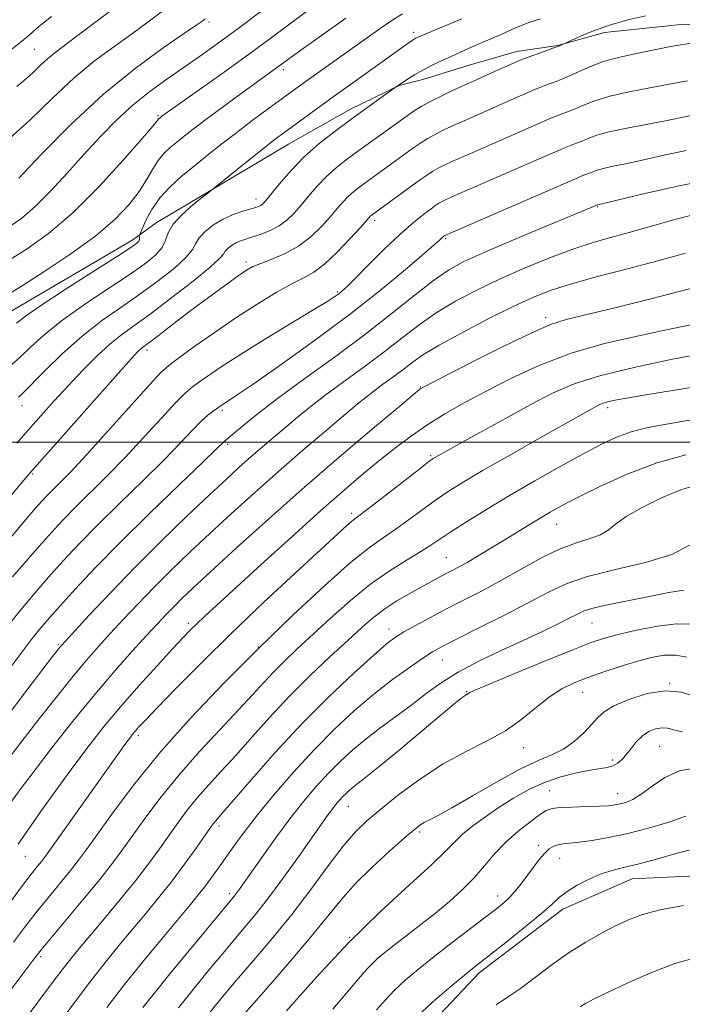
# Model space of a CAD drawing. Extents: x 2057300 to 2060200, y 347300 to 350200.
# Drawn here: x 2058100 to 2058231, y 348388 to 348584 of the extents above; entities that cross this region are included whole.
import ezdxf

# ---------------------------------------------------------------- set-up
doc = ezdxf.new("R2010")
doc.units = 0
doc.header["$MEASUREMENT"] = 0
for name, color, linetype, lineweight in [('32000', 7, 'Continuous', 0), ('DTM HARD BREAKLINE', 7, 'Continuous', 0), ('DTM SPOT ELEVATION', 2, 'Continuous', 13), ('INDEX CONTOUR', 41, 'Continuous', 13), ('INTERMEDIATE CONTOUR', 44, 'Continuous', 0)]:
    doc.layers.add(name, color=color, linetype=linetype, lineweight=lineweight)

msp = doc.modelspace()

# ---------------------------------------------------------------- linework, layer by layer
at = {"layer": '32000', "flags": 128}
msp.add_lwpolyline([(2060000, 348500), (2057500, 348500)], dxfattribs=at)
at = {"layer": 'DTM HARD BREAKLINE'}
for points in [[(2058258.808, 348583.787, 1025.633), (2058230.427, 348582.911, 1025.015), (2058215.806, 348581.371, 1024.5), (2058206.567, 348578.839, 1023.916), (2058198.338, 348577.622, 1023.47), (2058188.944, 348574.936, 1022.989), (2058179.703, 348572.093, 1022.577), (2058175.031, 348570.843, 1022.062), (2058165.317, 348566.139, 1021.444), (2058153.042, 348559.199, 1020.86), (2058137.302, 348549.898, 1019.967), (2058126.73, 348543.568, 1019.383), (2058122.101, 348540.204, 1017.495), (2058097.883, 348526.035, 1017.083)], [(2058320.557, 348382.167, 1073.797), (2058309.909, 348390.353, 1073.292), (2058302.02, 348396.975, 1072.854), (2058289.785, 348405.842, 1072.382), (2058279.455, 348411.221, 1071.978), (2058265.368, 348413.503, 1071.506), (2058243.843, 348414.295, 1071.102), (2058221.31, 348413.241, 1070.765), (2058207.544, 348407.25, 1070.563), (2058190.926, 348394.582, 1070.462), (2058179.822, 348382.78, 1071.035)]]:
    msp.add_polyline3d(points, dxfattribs=at)
at = {"layer": 'DTM SPOT ELEVATION'}
for p in [(2058137.23, 348583.51, 1010.3), (2058177.92, 348581.45, 1019.6), (2058102.47, 348578.07, 1005), (2058151.99, 348574, 1016.4), (2058127.06, 348564.88, 1013.8), (2058146.56, 348548.35, 1021.4), (2058214.41, 348546.79, 1034.1), (2058170.16, 348544.1, 1028.4), (2058184.24, 348540.44, 1032.2), (2058144.58, 348535.78, 1025.6), (2058162.8, 348529.91, 1029.8), (2058204.12, 348524.76, 1039.6), (2058124.87, 348518.34, 1026.4), (2058179.23, 348511, 1039.9), (2058100.08, 348507.26, 1022.6), (2058216.49, 348506.89, 1046.4), (2058139.88, 348506.31, 1032.3), (2058140.91, 348499.56, 1034.3), (2058181.31, 348497.32, 1043.8), (2058102.15, 348493.68, 1026.2), (2058165.55, 348485.87, 1043.6), (2058206.35, 348483.71, 1050.8), (2058184.38, 348477.08, 1049.1), (2058133.11, 348464.02, 1041.6), (2058213.35, 348464.06, 1056.9), (2058173.01, 348462.86, 1051.4), (2058107.29, 348459.83, 1035.8), (2058147.03, 348459.33, 1046), (2058183.6, 348456.7, 1054.8), (2058228.8, 348452.08, 1062), (2058188.43, 348450.45, 1057.9), (2058211.48, 348450.3, 1060.8), (2058123.19, 348441.67, 1044.4), (2058199.76, 348439.31, 1060.7), (2058226.83, 348439.59, 1065), (2058217.45, 348436.86, 1063.6), (2058204.92, 348430.78, 1065.1), (2058218.46, 348430.2, 1065.3), (2058164.92, 348427.68, 1058.8), (2058139.22, 348423.78, 1052.4), (2058179.11, 348422.58, 1062.3), (2058202.76, 348419.88, 1067.6), (2058100.72, 348417.7, 1042.9), (2058206.95, 348417.31, 1068.8), (2058141.25, 348410.32, 1055.6), (2058194.57, 348409.86, 1067.4), (2058165.16, 348401.65, 1064), (2058103.75, 348397.76, 1048.3)]:
    msp.add_point(p, dxfattribs=at)
at = {"layer": 'INDEX CONTOUR'}
for points in [[(2058187.507, 348584.097, 1020), (2058184.288, 348582.763, 1020), (2058179.886, 348580.954, 1020), (2058178.9, 348580.522, 1020), (2058178.353, 348580.259, 1020), (2058177.971, 348580.05, 1020), (2058177.617, 348579.829, 1020), (2058176.548, 348579.088, 1020), (2058166.241, 348571.7539, 1020), (2058162.339, 348568.957, 1020), (2058152.078, 348561.492, 1020), (2058150.454, 348560.268, 1020), (2058148.372, 348558.643, 1020), (2058145.507, 348556.364, 1020), (2058137.744, 348550.099, 1020), (2058137.548, 348549.918, 1020), (2058136.974, 348549.4891, 1020), (2058135.899, 348548.653, 1020), (2058134.027, 348547.15, 1020), (2058131.859, 348545.243, 1020), (2058130.067, 348543.3051, 1020), (2058129.106, 348541.622, 1020), (2058128.593, 348540.134, 1020), (2058127.929, 348538.699, 1020), (2058126.5969, 348537.167, 1020), (2058124.382, 348535.364, 1020), (2058121.15, 348533.113, 1020), (2058116.909, 348530.317, 1020), (2058112.241, 348527.211, 1020), (2058107.876, 348524.111, 1020), (2058104.3829, 348521.293, 1020), (2058101.712, 348518.866, 1020), (2058099.657, 348516.897, 1020), (2058098.025, 348515.418, 1020)], [(2058136.467, 348584.122, 1010), (2058135.962, 348583.749, 1010), (2058134.799, 348582.936, 1010), (2058132.329, 348581.254, 1010), (2058128.111, 348578.362, 1010), (2058122.541, 348574.279, 1010), (2058116.221, 348569.114, 1010), (2058109.778, 348563.133, 1010), (2058103.9331, 348557.238, 1010), (2058099.432, 348552.489, 1010)], [(2058233.096, 348564.92, 1030), (2058227.934, 348563.873, 1030), (2058220.281, 348562.4191, 1030), (2058216.782, 348561.665, 1030), (2058214.286, 348560.974, 1030), (2058212.605, 348560.361, 1030), (2058211.371, 348559.835, 1030), (2058210.273, 348559.395, 1030), (2058209.221, 348559, 1030), (2058208.185, 348558.599, 1030), (2058207.036, 348558.112, 1030), (2058202.2711, 348556.011, 1030), (2058185.514, 348548.717, 1030), (2058184.09, 348548.075, 1030), (2058183.403, 348547.737, 1030), (2058182.91, 348547.458, 1030), (2058182.313, 348547.063, 1030), (2058181.376, 348546.398, 1030), (2058179.901, 348545.31, 1030), (2058177.843, 348543.668, 1030), (2058175.197, 348541.343, 1030), (2058172.052, 348538.34, 1030), (2058168.883, 348535.186, 1030), (2058166.26, 348532.541, 1030), (2058164.591, 348530.888, 1030), (2058163.64, 348530.005, 1030), (2058163.009, 348529.492, 1030), (2058162.264, 348528.956, 1030), (2058160.827, 348528.027, 1030), (2058158.081, 348526.342, 1030), (2058148.471, 348520.534, 1030), (2058143.495, 348517.455, 1030), (2058139.633, 348514.948, 1030), (2058136.868, 348513.055, 1030), (2058134.965, 348511.701, 1030), (2058133.628, 348510.727, 1030), (2058132.337, 348509.615, 1030), (2058130.513, 348507.761, 1030), (2058127.745, 348504.756, 1030), (2058124.285, 348500.973, 1030), (2058120.551, 348496.983, 1030), (2058116.9141, 348493.265, 1030), (2058110.613, 348487.027, 1030), (2058108.141, 348484.501, 1030), (2058105.891, 348482.081, 1030), (2058103.536, 348479.4339, 1030), (2058100.872, 348476.361, 1030), (2058098.187, 348473.227, 1030)], [(2058236.243, 348531.383, 1040), (2058231.225, 348530.057, 1040), (2058224.757, 348528.415, 1040), (2058217.908, 348526.726, 1040), (2058212.084, 348525.32, 1040), (2058208.189, 348524.367, 1040), (2058205.12, 348523.376, 1040), (2058201.272, 348521.695, 1040), (2058195.591, 348518.932, 1040), (2058189.23, 348515.736, 1040), (2058179.613, 348510.82, 1040), (2058179.299, 348510.642, 1040), (2058179.009, 348510.422, 1040), (2058177.894, 348509.5, 1040), (2058175.123, 348507.1839, 1040), (2058170.147, 348503.006, 1040), (2058163.571, 348497.427, 1040), (2058156.288, 348491.1351, 1040), (2058149.13, 348484.796, 1040), (2058142.697, 348478.985, 1040), (2058137.531, 348474.252, 1040), (2058133.987, 348470.967, 1040), (2058131.6859, 348468.785, 1040), (2058130.063, 348467.18, 1040), (2058128.598, 348465.665, 1040), (2058126.949, 348463.901, 1040), (2058124.816, 348461.587, 1040), (2058121.975, 348458.4781, 1040), (2058118.489, 348454.561, 1040), (2058114.493, 348449.878, 1040), (2058110.183, 348444.584, 1040), (2058106.003, 348439.278, 1040), (2058102.455, 348434.669, 1040), (2058099.883, 348431.247, 1040), (2058097.99, 348428.616, 1040)], [(2058232.003, 348497.512, 1050), (2058226.241, 348495.892, 1050), (2058220.37, 348493.667, 1050), (2058214.926, 348491.208, 1050), (2058210.445, 348488.985, 1050), (2058207.275, 348487.34, 1050), (2058205.003, 348486.092, 1050), (2058203.026, 348484.929, 1050), (2058200.854, 348483.605, 1050), (2058195.876, 348480.534, 1050), (2058193.238, 348478.923, 1050), (2058190.719, 348477.409, 1050), (2058188.526, 348476.127, 1050), (2058186.8, 348475.165, 1050), (2058185.399, 348474.423, 1050), (2058184.113, 348473.757, 1050), (2058182.748, 348473.035, 1050), (2058179.275, 348471.152, 1050), (2058177.001, 348469.896, 1050), (2058174.541, 348468.459, 1050), (2058172.148, 348466.903, 1050), (2058169.963, 348465.237, 1050), (2058167.683, 348463.255, 1050), (2058164.898, 348460.701, 1050), (2058161.335, 348457.409, 1050), (2058157.278, 348453.5711, 1050), (2058153.151, 348449.469, 1050), (2058149.304, 348445.3661, 1050), (2058145.7939, 348441.437, 1050), (2058142.604, 348437.839, 1050), (2058139.722, 348434.679, 1050), (2058137.146, 348431.881, 1050), (2058134.881, 348429.324, 1050), (2058132.904, 348426.888, 1050), (2058131.091, 348424.464, 1050), (2058127.367, 348419.2409, 1050), (2058125.173, 348416.245, 1050), (2058122.582, 348412.871, 1050), (2058119.552, 348409.118, 1050), (2058116.419, 348405.346, 1050), (2058111.432, 348399.409, 1050), (2058109.733, 348397.341, 1050), (2058108.237, 348395.447, 1050), (2058106.707, 348393.4289, 1050), (2058103.211, 348388.7361, 1050), (2058099.132, 348383.341, 1050)], [(2058232.18, 348457.311, 1060), (2058230.037, 348457.713, 1060), (2058227.685, 348457.668, 1060), (2058225.09, 348457.216, 1060), (2058222.19, 348456.45, 1060), (2058218.977, 348455.468, 1060), (2058215.673, 348454.372, 1060), (2058212.553, 348453.268, 1060), (2058209.811, 348452.205, 1060), (2058207.323, 348451.0039, 1060), (2058204.879, 348449.431, 1060), (2058202.289, 348447.343, 1060), (2058199.415, 348444.973, 1060), (2058196.136, 348442.645, 1060), (2058192.37, 348440.57, 1060), (2058188.206, 348438.508, 1060), (2058183.7729, 348436.103, 1060), (2058179.2459, 348433.143, 1060), (2058174.973, 348429.975, 1060), (2058171.35, 348427.091, 1060), (2058168.606, 348424.784, 1060), (2058166.321, 348422.561, 1060), (2058163.91, 348419.734, 1060), (2058160.922, 348415.815, 1060), (2058157.434, 348411.123, 1060), (2058153.657, 348406.1769, 1060), (2058149.798, 348401.423, 1060), (2058146.054, 348397.0109, 1060), (2058142.618, 348393.019, 1060), (2058139.604, 348389.442, 1060), (2058136.813, 348385.954, 1060)], [(2058234.285, 348419.339, 1070), (2058230.308, 348418.317, 1070), (2058226.168, 348417.186, 1070), (2058222.465, 348416.193, 1070), (2058219.621, 348415.501, 1070), (2058217.351, 348414.933, 1070), (2058215.191, 348414.23, 1070), (2058212.813, 348413.204, 1070), (2058210.432, 348411.974, 1070), (2058208.395, 348410.732, 1070), (2058206.884, 348409.576, 1070), (2058205.405, 348408.242, 1070), (2058203.295, 348406.368, 1070), (2058200.144, 348403.762, 1070), (2058196.552, 348400.892, 1070), (2058189.506, 348395.361, 1070), (2058187.579, 348393.799, 1070), (2058184.864, 348391.5389, 1070), (2058181.677, 348388.773, 1070), (2058178.549, 348385.8529, 1070)]]:
    msp.add_polyline3d(points, dxfattribs=at)
at = {"layer": 'INTERMEDIATE CONTOUR'}
for points in [[(2058137.574, 348592.864, 1008), (2058125.159, 348583.516, 1008), (2058121.82, 348581.082, 1008), (2058118.269, 348578.56, 1008), (2058114.4779, 348575.743, 1008), (2058110.423, 348572.38, 1008), (2058106.101, 348568.344, 1008), (2058101.583, 348563.9959, 1008), (2058096.961, 348559.819, 1008)], [(2058126.295, 348592.286, 1006), (2058111.3111, 348580.911, 1006), (2058106.561, 348577.362, 1006), (2058105.121, 348576.173, 1006), (2058103.68, 348574.828, 1006), (2058102.174, 348573.3789, 1006), (2058100.634, 348571.986, 1006), (2058098.999, 348570.696, 1006)], [(2058148.089, 348586.023, 1012), (2058143.011, 348582.2131, 1012), (2058138.8121, 348579.125, 1012), (2058135.31, 348576.62, 1012), (2058132.089, 348574.38, 1012), (2058128.815, 348572.123, 1012), (2058125.478, 348569.709, 1012), (2058122.15, 348567.036, 1012), (2058118.881, 348564.029, 1012), (2058115.6371, 348560.72, 1012), (2058112.364, 348557.168, 1012), (2058109.042, 348553.478, 1012), (2058105.783, 348549.933, 1012), (2058102.735, 348546.865, 1012), (2058099.999, 348544.512, 1012), (2058097.505, 348542.758, 1012)], [(2058156.583, 348585.588, 1014), (2058149.312, 348580.169, 1014), (2058145.048, 348577.035, 1014), (2058140.21, 348573.549, 1014), (2058127.868, 348564.762, 1014), (2058127.571, 348564.531, 1014), (2058127.324, 348564.32, 1014), (2058127.13, 348564.122, 1014), (2058126.881, 348563.808, 1014), (2058126.036, 348562.782, 1014), (2058123.943, 348560.328, 1014), (2058120.19, 348556.038, 1014), (2058115.3239, 348550.739, 1014), (2058110.129, 348545.569, 1014), (2058105.29, 348541.446, 1014), (2058101.089, 348538.4169, 1014), (2058097.707, 348536.3101, 1014)], [(2058175.677, 348585.13, 1018), (2058173.738, 348583.908, 1018), (2058171.211, 348582.179, 1018), (2058168.252, 348580.089, 1018), (2058155.138, 348570.709, 1018), (2058148.796, 348566.08, 1018), (2058145.831, 348563.888, 1018), (2058142.745, 348561.561, 1018), (2058139.765, 348559.25, 1018), (2058136.933, 348557.003, 1018), (2058134.245, 348554.842, 1018), (2058131.713, 348552.7711, 1018), (2058129.4131, 348550.702, 1018), (2058127.437, 348548.5279, 1018), (2058125.861, 348546.219, 1018), (2058124.691, 348544.056, 1018), (2058123.918, 348542.394, 1018), (2058123.512, 348541.479, 1018), (2058123.369, 348541.094, 1018), (2058123.366, 348540.908, 1018), (2058123.393, 348540.6549, 1018), (2058123.3791, 348540.3229, 1018), (2058123.267, 348539.964, 1018), (2058122.891, 348539.539, 1018), (2058121.653, 348538.659, 1018), (2058118.845, 348536.844, 1018), (2058114.127, 348533.844, 1018), (2058108.612, 348530.32, 1018), (2058103.777, 348527.165, 1018), (2058100.71, 348525.033, 1018), (2058098.929, 348523.646, 1018)], [(2058224.063, 348584.731, 1024), (2058220.483, 348583.9, 1024), (2058216.847, 348582.87, 1024), (2058213.638, 348581.737, 1024), (2058211.064, 348580.668, 1024), (2058207.374, 348578.951, 1024), (2058206.738, 348578.688, 1024), (2058205.594, 348578.264, 1024), (2058203.824, 348577.645, 1024), (2058201.579, 348576.8429, 1024), (2058199.075, 348575.881, 1024), (2058196.525, 348574.8031, 1024), (2058194.134, 348573.7269, 1024), (2058190.534, 348572.074, 1024), (2058187.558, 348570.731, 1024), (2058185.5129, 348569.788, 1024), (2058183.247, 348568.71, 1024), (2058181.119, 348567.638, 1024), (2058179.403, 348566.686, 1024), (2058178.03, 348565.834, 1024), (2058176.847, 348565.034, 1024), (2058174.469, 348563.343, 1024), (2058167.016, 348557.957, 1024), (2058164.777, 348556.3, 1024), (2058162.579, 348554.568, 1024), (2058160.518, 348552.743, 1024), (2058158.665, 348550.827, 1024), (2058157.008, 348548.911, 1024), (2058155.51, 348547.107, 1024), (2058154.118, 348545.507, 1024), (2058152.716, 348544.133, 1024), (2058151.168, 348542.985, 1024), (2058149.4, 348542.061, 1024), (2058147.572, 348541.336, 1024), (2058145.906, 348540.784, 1024), (2058144.5651, 348540.365, 1024), (2058143.4889, 348539.997, 1024), (2058142.562, 348539.586, 1024), (2058141.702, 348539.066, 1024), (2058140.963, 348538.489, 1024), (2058140.433, 348537.93, 1024), (2058140.071, 348537.381, 1024), (2058139.308, 348536.478, 1024), (2058137.447, 348534.772, 1024), (2058134.065, 348532.008, 1024), (2058129.848, 348528.723, 1024), (2058125.759, 348525.651, 1024), (2058119.924, 348521.428, 1024), (2058117.502, 348519.477, 1024), (2058114.895, 348517.076, 1024), (2058112.118, 348514.285, 1024), (2058109.276, 348511.278, 1024), (2058106.4709, 348508.218, 1024), (2058103.784, 348505.221, 1024), (2058101.291, 348502.397, 1024), (2058099.046, 348499.815, 1024)], [(2058164.443, 348584.251, 1016), (2058159.5511, 348580.807, 1016), (2058155.491, 348577.894, 1016), (2058143.374, 348569.103, 1016), (2058139.849, 348566.518, 1016), (2058136.582, 348564.0949, 1016), (2058134.102, 348562.213, 1016), (2058132.28, 348560.789, 1016), (2058130.8239, 348559.622, 1016), (2058129.491, 348558.523, 1016), (2058128.243, 348557.343, 1016), (2058127.09, 348555.942, 1016), (2058126.008, 348554.21, 1016), (2058124.827, 348552.157, 1016), (2058123.341, 348549.82, 1016), (2058121.333, 348547.221, 1016), (2058118.541, 348544.313, 1016), (2058114.691, 348541.031, 1016), (2058109.742, 348537.42, 1016), (2058104.569, 348533.955, 1016), (2058100.278, 348531.22, 1016), (2058096.141, 348528.678, 1016)], [(2058105.886, 348584.603, 1004), (2058103.321, 348582.507, 1004), (2058101.038, 348580.503, 1004), (2058099.991, 348579.652, 1004), (2058098.098, 348578.14, 1004)], [(2058203.086, 348584.146, 1022), (2058201.003, 348583.43, 1022), (2058199.153, 348582.748, 1022), (2058197.663, 348582.128, 1022), (2058195.133, 348580.965, 1022), (2058193.724, 348580.354, 1022), (2058190.58, 348579.027, 1022), (2058188.954, 348578.311, 1022), (2058185.475, 348576.722, 1022), (2058183.542, 348575.827, 1022), (2058181.576, 348574.8861, 1022), (2058179.71, 348573.929, 1022), (2058178.064, 348572.994, 1022), (2058176.693, 348572.145, 1022), (2058174.057, 348570.371, 1022), (2058168.352, 348566.2659, 1022), (2058165.417, 348564.133, 1022), (2058162.28, 348561.809, 1022), (2058159.127, 348559.322, 1022), (2058156.135, 348556.671, 1022), (2058153.4689, 348553.916, 1022), (2058151.256, 348551.3469, 1022), (2058148.597, 348548.0649, 1022), (2058148.017, 348547.423, 1022), (2058147.623, 348547.112, 1022), (2058147.18, 348546.889, 1022), (2058146.512, 348546.6541, 1022), (2058143.923, 348545.8911, 1022), (2058142.047, 348545.242, 1022), (2058140.039, 348544.342, 1022), (2058138.104, 348543.1739, 1022), (2058136.441, 348541.874, 1022), (2058135.25, 348540.618, 1022), (2058134.588, 348539.501, 1022), (2058133.95, 348538.306, 1022), (2058132.688, 348536.735, 1022), (2058130.331, 348534.587, 1022), (2058127.115, 348532.044, 1022), (2058123.455, 348529.3819, 1022), (2058119.69, 348526.79, 1022), (2058115.871, 348524.101, 1022), (2058111.974, 348521.057, 1022), (2058108.056, 348517.552, 1022), (2058104.496, 348514.086, 1022), (2058100.129, 348509.683, 1022), (2058099.362, 348508.955, 1022)], [(2058233.871, 348579.412, 1026), (2058229.01, 348578.614, 1026), (2058225.389, 348577.896, 1026), (2058222.54, 348577.28, 1026), (2058220.049, 348576.759, 1026), (2058217.726, 348576.225, 1026), (2058215.435, 348575.541, 1026), (2058213.079, 348574.623, 1026), (2058208.406, 348572.562, 1026), (2058206.237, 348571.692, 1026), (2058204.16, 348570.912, 1026), (2058202.112, 348570.121, 1026), (2058200.029, 348569.24, 1026), (2058195.492, 348567.196, 1026), (2058187.798, 348563.797, 1026), (2058185.5129, 348562.765, 1026), (2058183.528, 348561.831, 1026), (2058181.8801, 348561.005, 1026), (2058180.557, 348560.266, 1026), (2058179.34, 348559.491, 1026), (2058177.959, 348558.532, 1026), (2058168.445, 348551.658, 1026), (2058167.224, 348550.754, 1026), (2058166.025, 348549.81, 1026), (2058164.9, 348548.814, 1026), (2058163.862, 348547.738, 1026), (2058162.76, 348546.475, 1026), (2058161.406, 348544.8979, 1026), (2058159.652, 348542.953, 1026), (2058157.509, 348540.874, 1026), (2058155.033, 348538.964, 1026), (2058152.327, 348537.464, 1026), (2058149.697, 348536.348, 1026), (2058147.502, 348535.526, 1026), (2058145.948, 348534.876, 1026), (2058144.642, 348534.148, 1026), (2058143.04, 348533.061, 1026), (2058140.732, 348531.411, 1026), (2058137.85, 348529.306, 1026), (2058134.658, 348526.93, 1026), (2058131.434, 348524.486, 1026), (2058126.236, 348520.503, 1026), (2058124.0911, 348518.89, 1026), (2058123.642, 348518.53, 1026), (2058123.091, 348517.999, 1026), (2058121.814, 348516.618, 1026), (2058119.131, 348513.6329, 1026), (2058101.51, 348493.8069, 1026), (2058101.25, 348493.483, 1026), (2058100.429, 348492.488, 1026), (2058081.918, 348470.418, 1026)], [(2058232.356, 348571.8181, 1028), (2058228.372, 348571.066, 1028), (2058224.846, 348570.421, 1028), (2058220.747, 348569.623, 1028), (2058216.8931, 348568.74, 1028), (2058213.915, 348567.839, 1028), (2058211.685, 348566.974, 1028), (2058209.889, 348566.1991, 1028), (2058208.255, 348565.544, 1028), (2058206.691, 348564.956, 1028), (2058205.148, 348564.3599, 1028), (2058203.5319, 348563.676, 1028), (2058198.881, 348561.604, 1028), (2058188.038, 348556.862, 1028), (2058185.514, 348555.741, 1028), (2058183.809, 348554.953, 1028), (2058182.642, 348554.371, 1028), (2058181.711, 348553.846, 1028), (2058180.65, 348553.149, 1028), (2058179.071, 348552.031, 1028), (2058169.471, 348545.052, 1028), (2058169.283, 348544.886, 1028), (2058169.059, 348544.6489, 1028), (2058167.303, 348542.689, 1028), (2058165.233, 348540.415, 1028), (2058162.683, 348537.741, 1028), (2058160.1801, 348535.369, 1028), (2058158.084, 348533.794, 1028), (2058156.083, 348532.675, 1028), (2058153.697, 348531.465, 1028), (2058150.565, 348529.722, 1028), (2058146.788, 348527.443, 1028), (2058142.586, 348524.733, 1028), (2058138.2339, 348521.756, 1028), (2058134.23, 348518.916, 1028), (2058131.13, 348516.678, 1028), (2058129.213, 348515.254, 1028), (2058127.6569, 348513.837, 1028), (2058125.363, 348511.368, 1028), (2058117.057, 348502.116, 1028), (2058112.823, 348497.449, 1028), (2058109.723, 348494.137, 1028), (2058107.625, 348491.989, 1028), (2058106.159, 348490.529, 1028), (2058104.988, 348489.332, 1028), (2058103.922, 348488.186, 1028), (2058102.807, 348486.932, 1028), (2058101.491, 348485.413, 1028), (2058097.739, 348480.9919, 1028)], [(2058232.098, 348557.953, 1032), (2058227.374, 348556.947, 1032), (2058223.315, 348556.028, 1032), (2058220.031, 348555.328, 1032), (2058217.491, 348554.813, 1032), (2058215.625, 348554.409, 1032), (2058214.346, 348554.055, 1032), (2058213.485, 348553.741, 1032), (2058212.854, 348553.472, 1032), (2058212.291, 348553.246, 1032), (2058211.222, 348552.839, 1032), (2058210.539, 348552.549, 1032), (2058205.661, 348550.4179, 1032), (2058184.119, 348541.078, 1032), (2058183.846, 348540.883, 1032), (2058183.658, 348540.733, 1032), (2058183.418, 348540.522, 1032), (2058183.034, 348540.165, 1032), (2058182.057, 348539.288, 1032), (2058179.949, 348537.446, 1032), (2058176.306, 348534.327, 1032), (2058171.265, 348530.1609, 1032), (2058165.1, 348525.311, 1032), (2058158.215, 348520.193, 1032), (2058151.546, 348515.4211, 1032), (2058146.165, 348511.665, 1032), (2058142.8411, 348509.3899, 1032), (2058141.145, 348508.267, 1032), (2058139.831, 348507.426, 1032), (2058138.043, 348506.199, 1032), (2058137.016, 348505.3931, 1032), (2058135.6639, 348504.154, 1032), (2058133.897, 348502.339, 1032), (2058131.513, 348499.83, 1032), (2058128.278, 348496.516, 1032), (2058124.104, 348492.394, 1032), (2058119.487, 348487.887, 1032), (2058115.067, 348483.526, 1032), (2058111.334, 348479.716, 1032), (2058108.1789, 348476.352, 1032), (2058105.342, 348473.201, 1032), (2058102.583, 348470.038, 1032), (2058099.748, 348466.654, 1032), (2058096.703, 348462.849, 1032)], [(2058238.045, 348552.36, 1034), (2058230.655, 348550.954, 1034), (2058223.871, 348549.435, 1034), (2058214.225, 348547.064, 1034), (2058213.526, 348546.763, 1034), (2058203.911, 348542.765, 1034), (2058197.729, 348540.179, 1034), (2058192.032, 348537.7529, 1034), (2058187.904, 348535.885, 1034), (2058184.814, 348534.205, 1034), (2058181.831, 348532.151, 1034), (2058178.177, 348529.284, 1034), (2058173.6939, 348525.675, 1034), (2058168.38, 348521.517, 1034), (2058162.358, 348517.043, 1034), (2058156.262, 348512.625, 1034), (2058150.853, 348508.676, 1034), (2058146.729, 348505.5269, 1034), (2058143.847, 348503.204, 1034), (2058140.2389, 348500.168, 1034), (2058138.72, 348498.673, 1034), (2058136.005, 348496.05, 1034), (2058131.295, 348491.522, 1034), (2058125.418, 348485.836, 1034), (2058119.521, 348480.025, 1034), (2058114.544, 348474.952, 1034), (2058110.604, 348470.783, 1034), (2058107.609, 348467.511, 1034), (2058105.429, 348465.064, 1034), (2058103.764, 348463.112, 1034), (2058102.275, 348461.26, 1034), (2058100.6511, 348459.147, 1034), (2058089.447, 348444.292, 1034)], [(2058233.196, 348545.103, 1036), (2058229.786, 348544.217, 1036), (2058226.597, 348543.333, 1036), (2058223.545, 348542.466, 1036), (2058220.498, 348541.619, 1036), (2058217.314, 348540.766, 1036), (2058213.801, 348539.766, 1036), (2058209.76, 348538.4489, 1036), (2058205.085, 348536.701, 1036), (2058200.061, 348534.64, 1036), (2058195.07, 348532.441, 1036), (2058190.429, 348530.238, 1036), (2058186.205, 348528.016, 1036), (2058182.401, 348525.722, 1036), (2058178.964, 348523.306, 1036), (2058175.625, 348520.728, 1036), (2058172.058, 348517.952, 1036), (2058168.07, 348514.988, 1036), (2058163.986, 348512.021, 1036), (2058160.2631, 348509.285, 1036), (2058157.232, 348506.942, 1036), (2058154.722, 348504.891, 1036), (2058147.826, 348499.057, 1036), (2058145.549, 348497.091, 1036), (2058143.28, 348495.077, 1036), (2058140.666, 348492.681, 1036), (2058137.2729, 348489.5, 1036), (2058132.8289, 348485.272, 1036), (2058127.7079, 348480.313, 1036), (2058122.447, 348475.08, 1036), (2058117.552, 348470.031, 1036), (2058113.409, 348465.633, 1036), (2058107.883, 348459.639, 1036), (2058107.554, 348459.255, 1036), (2058107.147, 348458.74, 1036), (2058106.11, 348457.394, 1036), (2058100.1559, 348449.594, 1036), (2058095.57, 348443.551, 1036)], [(2058231.925, 348537.548, 1038), (2058226.418, 348536.028, 1038), (2058220.388, 348534.449, 1038), (2058214.445, 348532.906, 1038), (2058209.262, 348531.488, 1038), (2058205.245, 348530.215, 1038), (2058201.736, 348528.829, 1038), (2058197.8111, 348527.006, 1038), (2058192.867, 348524.554, 1038), (2058187.586, 348521.8219, 1038), (2058182.971, 348519.294, 1038), (2058179.751, 348517.328, 1038), (2058177.555, 348515.781, 1038), (2058175.736, 348514.387, 1038), (2058173.7929, 348512.943, 1038), (2058171.803, 348511.498, 1038), (2058169.99, 348510.164, 1038), (2058168.439, 348508.961, 1038), (2058166.695, 348507.526, 1038), (2058160.458, 348502.278, 1038), (2058155.895, 348498.407, 1038), (2058151.006, 348494.186, 1038), (2058146.231, 348489.958, 1038), (2058141.685, 348485.836, 1038), (2058137.402, 348481.876, 1038), (2058133.408, 348478.12, 1038), (2058129.6969, 348474.549, 1038), (2058126.255, 348471.13, 1038), (2058123.075, 348467.848, 1038), (2058120.179, 348464.767, 1038), (2058117.5941, 348461.969, 1038), (2058115.283, 348459.4419, 1038), (2058112.941, 348456.785, 1038), (2058110.197, 348453.503, 1038), (2058106.83, 348449.303, 1038), (2058103.222, 348444.706, 1038), (2058099.91, 348440.436, 1038), (2058097.306, 348437.057, 1038)], [(2058232.936, 348523.35, 1042), (2058228.185, 348522.3199, 1042), (2058222.328, 348521.099, 1042), (2058215.812, 348519.59, 1042), (2058209.206, 348517.677, 1042), (2058202.999, 348515.313, 1042), (2058197.345, 348512.706, 1042), (2058192.318, 348510.129, 1042), (2058187.952, 348507.79, 1042), (2058184.129, 348505.621, 1042), (2058180.6889, 348503.491, 1042), (2058177.481, 348501.283, 1042), (2058174.377, 348498.951, 1042), (2058171.254, 348496.468, 1042), (2058167.947, 348493.75, 1042), (2058164.117, 348490.493, 1042), (2058159.3851, 348486.338, 1042), (2058153.604, 348481.147, 1042), (2058147.579, 348475.675, 1042), (2058138.687, 348467.546, 1042), (2058136.3439, 348465.385, 1042), (2058134.799, 348463.932, 1042), (2058133.543, 348462.702, 1042), (2058132.096, 348461.203, 1042), (2058129.983, 348458.94, 1042), (2058126.905, 348455.597, 1042), (2058123.257, 348451.564, 1042), (2058119.609, 348447.413, 1042), (2058116.383, 348443.554, 1042), (2058113.401, 348439.768, 1042), (2058110.336, 348435.678, 1042), (2058106.999, 348431.089, 1042), (2058103.742, 348426.532, 1042), (2058101.056, 348422.724, 1042), (2058099.285, 348420.17, 1042)], [(2058235.804, 348517.708, 1044), (2058229.357, 348516.473, 1044), (2058221.97, 348514.935, 1044), (2058215.106, 348513.27, 1044), (2058209.82, 348511.588, 1044), (2058205.513, 348509.732, 1044), (2058201.178, 348507.4811, 1044), (2058196.136, 348504.739, 1044), (2058191.023, 348501.928, 1044), (2058182.257, 348497.056, 1044), (2058181.808, 348496.776, 1044), (2058180.948, 348496.145, 1044), (2058179.108, 348494.731, 1044), (2058169.173, 348487.028, 1044), (2058166.222, 348484.803, 1044), (2058165.519, 348484.24, 1044), (2058164.5411, 348483.372, 1044), (2058154.341, 348473.979, 1044), (2058148.123, 348468.187, 1044), (2058141.6471, 348462.026, 1044), (2058135.703, 348456.184, 1044), (2058130.696, 348451.12, 1044), (2058126.93, 348447.238, 1044), (2058124.582, 348444.788, 1044), (2058123.298, 348443.419, 1044), (2058122.593, 348442.627, 1044), (2058122.043, 348441.9661, 1044), (2058121.458, 348441.211, 1044), (2058120.708, 348440.193, 1044), (2058105.397, 348418.71, 1044), (2058104.519, 348417.502, 1044), (2058103.906, 348416.714, 1044), (2058103.119, 348415.744, 1044), (2058101.878, 348414.178, 1044), (2058099.948, 348411.653, 1044), (2058097.214, 348407.983, 1044)], [(2058235.898, 348511.315, 1046), (2058229.346, 348510.273, 1046), (2058223.631, 348509.331, 1046), (2058219.797, 348508.676, 1046), (2058217.549, 348508.255, 1046), (2058216.259, 348507.953, 1046), (2058215.378, 348507.673, 1046), (2058214.66, 348507.364, 1046), (2058213.938, 348506.988, 1046), (2058212.965, 348506.456, 1046), (2058211.181, 348505.461, 1046), (2058202.945, 348500.8179, 1046), (2058197.119, 348497.509, 1046), (2058191.73, 348494.418, 1046), (2058187.723, 348492.058, 1046), (2058184.768, 348490.208, 1046), (2058182.214, 348488.458, 1046), (2058179.553, 348486.51, 1046), (2058176.835, 348484.492, 1046), (2058174.249, 348482.641, 1046), (2058171.844, 348481.033, 1046), (2058169.102, 348479.093, 1046), (2058165.363, 348476.087, 1046), (2058160.173, 348471.492, 1046), (2058153.885, 348465.629, 1046), (2058147.06, 348459.034, 1046), (2058140.2069, 348452.18, 1046), (2058133.647, 348445.3, 1046), (2058127.65, 348438.564, 1046), (2058122.461, 348432.186, 1046), (2058118.216, 348426.56, 1046), (2058115.0241, 348422.121, 1046), (2058112.875, 348419.108, 1046), (2058111.297, 348416.961, 1046), (2058109.699, 348414.922, 1046), (2058105.25, 348409.503, 1046), (2058102.817, 348406.4929, 1046), (2058100.547, 348403.57, 1046), (2058098.342, 348400.637, 1046)], [(2058235.317, 348504.7479, 1048), (2058231.161, 348504.087, 1048), (2058227.463, 348503.482, 1048), (2058224.159, 348502.845, 1048), (2058221.13, 348502.05, 1048), (2058218.217, 348500.977, 1048), (2058215.096, 348499.521, 1048), (2058211.407, 348497.578, 1048), (2058206.924, 348495.106, 1048), (2058201.963, 348492.294, 1048), (2058196.98, 348489.393, 1048), (2058192.387, 348486.634, 1048), (2058188.4309, 348484.182, 1048), (2058185.32, 348482.1859, 1048), (2058181.3341, 348479.513, 1048), (2058179.326, 348478.254, 1048), (2058176.6, 348476.643, 1048), (2058173.218, 348474.54, 1048), (2058169.383, 348471.8391, 1048), (2058165.317, 348468.532, 1048), (2058161.317, 348464.979, 1048), (2058154.696, 348458.85, 1048), (2058152.218, 348456.51, 1048), (2058150.09, 348454.399, 1048), (2058148.103, 348452.282, 1048), (2058145.903, 348449.859, 1048), (2058143.098, 348446.814, 1048), (2058139.451, 348442.949, 1048), (2058135.3321, 348438.531, 1048), (2058131.265, 348433.944, 1048), (2058127.682, 348429.537, 1048), (2058124.654, 348425.512, 1048), (2058120.0971, 348419.146, 1048), (2058118.043, 348416.376, 1048), (2058115.492, 348413.13, 1048), (2058112.1569, 348409.062, 1048), (2058103.881, 348399.158, 1048), (2058102.631, 348397.575, 1048), (2058095.8619, 348388.578, 1048)], [(2058234.471, 348491.576, 1052), (2058231.04, 348490.518, 1052), (2058227.179, 348488.925, 1052), (2058223.351, 348487.053, 1052), (2058220.174, 348485.231, 1052), (2058218.054, 348483.722, 1052), (2058216.554, 348482.535, 1052), (2058215.026, 348481.616, 1052), (2058212.942, 348480.869, 1052), (2058210.25, 348480.036, 1052), (2058207.016, 348478.819, 1052), (2058203.333, 348477.018, 1052), (2058199.386, 348474.839, 1052), (2058195.386, 348472.585, 1052), (2058191.511, 348470.503, 1052), (2058187.816, 348468.596, 1052), (2058184.327, 348466.81, 1052), (2058181.091, 348465.114, 1052), (2058178.251, 348463.579, 1052), (2058175.975, 348462.302, 1052), (2058174.273, 348461.256, 1052), (2058172.524, 348459.9371, 1052), (2058169.952, 348457.716, 1052), (2058166.004, 348454.139, 1052), (2058161.034, 348449.433, 1052), (2058155.621, 348443.998, 1052), (2058150.33, 348438.289, 1052), (2058145.664, 348432.995, 1052), (2058139.993, 348426.408, 1052), (2058138.497, 348424.704, 1052), (2058138.125, 348424.238, 1052), (2058137.528, 348423.4171, 1052), (2058134.645, 348419.346, 1052), (2058132.372, 348416.194, 1052), (2058129.9, 348412.883, 1052), (2058127.455, 348409.774, 1052), (2058124.998, 348406.78, 1052), (2058119.645, 348400.373, 1052), (2058116.668, 348396.726, 1052), (2058113.516, 348392.726, 1052), (2058110.273, 348388.444, 1052), (2058107.27, 348384.379, 1052)], [(2058232.738, 348479.552, 1054), (2058229.215, 348477.716, 1054), (2058224.009, 348476.11, 1054), (2058218.028, 348474.678, 1054), (2058212.476, 348473.297, 1054), (2058208.198, 348471.841, 1054), (2058204.587, 348470.158, 1054), (2058200.675, 348468.0939, 1054), (2058195.8249, 348465.597, 1054), (2058190.732, 348463.036, 1054), (2058186.421, 348460.8821, 1054), (2058183.594, 348459.443, 1054), (2058181.664, 348458.361, 1054), (2058179.718, 348457.11, 1054), (2058177.043, 348455.271, 1054), (2058173.713, 348452.848, 1054), (2058169.998, 348449.949, 1054), (2058166.128, 348446.663, 1054), (2058162.16, 348442.989, 1054), (2058158.11, 348438.908, 1054), (2058154.037, 348434.471, 1054), (2058150.183, 348430.013, 1054), (2058146.8379, 348425.9361, 1054), (2058144.203, 348422.548, 1054), (2058142.148, 348419.756, 1054), (2058138.942, 348415.224, 1054), (2058137.564, 348413.3, 1054), (2058136.307, 348411.603, 1054), (2058135.088, 348410.047, 1054), (2058133.543, 348408.167, 1054), (2058127.909, 348401.408, 1054), (2058124.015, 348396.677, 1054), (2058120.182, 348391.917, 1054), (2058116.915, 348387.703, 1054)], [(2058231.605, 348470.59, 1056), (2058228.637, 348470.118, 1056), (2058225.06, 348469.406, 1056), (2058221.414, 348468.65, 1056), (2058215.441, 348467.46, 1056), (2058213.331, 348466.971, 1056), (2058211.8041, 348466.477, 1056), (2058210.464, 348465.867, 1056), (2058208.824, 348465.019, 1056), (2058206.486, 348463.837, 1056), (2058203.409, 348462.3411, 1056), (2058199.646, 348460.578, 1056), (2058195.321, 348458.602, 1056), (2058190.856, 348456.494, 1056), (2058186.746, 348454.337, 1056), (2058183.341, 348452.197, 1056), (2058180.409, 348450.0561, 1056), (2058177.572, 348447.875, 1056), (2058174.551, 348445.628, 1056), (2058171.454, 348443.352, 1056), (2058168.488, 348441.094, 1056), (2058165.804, 348438.879, 1056), (2058163.333, 348436.626, 1056), (2058160.947, 348434.23, 1056), (2058158.532, 348431.586, 1056), (2058156.012, 348428.597, 1056), (2058153.32, 348425.165, 1056), (2058150.462, 348421.307, 1056), (2058147.729, 348417.493, 1056), (2058143.079, 348410.9019, 1056), (2058142.512, 348410.133, 1056), (2058142.05, 348409.547, 1056), (2058129.449, 348394.352, 1056), (2058126.292, 348390.501, 1056), (2058124.0591, 348387.701, 1056)], [(2058232.989, 348463.818, 1058), (2058230.124, 348463.895, 1058), (2058226.34, 348463.457, 1058), (2058222.222, 348462.669, 1058), (2058218.562, 348461.823, 1058), (2058215.831, 348461.094, 1058), (2058213.204, 348460.208, 1058), (2058209.533, 348458.773, 1058), (2058204.125, 348456.575, 1058), (2058198.115, 348454.099, 1058), (2058193.093, 348452.002, 1058), (2058190.239, 348450.776, 1058), (2058189.097, 348450.248, 1058), (2058188.334, 348449.814, 1058), (2058187.921, 348449.54, 1058), (2058187.239, 348449.025, 1058), (2058185.878, 348447.923, 1058), (2058183.3579, 348445.83, 1058), (2058174.992, 348438.833, 1058), (2058171.039, 348435.557, 1058), (2058168.414, 348433.432, 1058), (2058165.939, 348431.513, 1058), (2058165.1729, 348430.88, 1058), (2058164.466, 348430.236, 1058), (2058163.785, 348429.551, 1058), (2058163.095, 348428.796, 1058), (2058162.375, 348427.942, 1058), (2058161.606, 348426.961, 1058), (2058160.725, 348425.768, 1058), (2058159.495, 348424.041, 1058), (2058154.984, 348417.649, 1058), (2058151.89, 348413.3381, 1058), (2058148.819, 348409.198, 1058), (2058146.102, 348405.745, 1058), (2058143.512, 348402.629, 1058), (2058140.687, 348399.285, 1058), (2058137.412, 348395.347, 1058), (2058134.068, 348391.252, 1058), (2058131.185, 348387.639, 1058)], [(2058233.798, 348449.504, 1062), (2058231.174, 348450.309, 1062), (2058227.972, 348450.596, 1062), (2058224.312, 348450.0401, 1062), (2058220.695, 348448.904, 1062), (2058217.717, 348447.597, 1062), (2058215.777, 348446.423, 1062), (2058214.493, 348445.274, 1062), (2058213.285, 348443.935, 1062), (2058211.699, 348442.2821, 1062), (2058209.775, 348440.541, 1062), (2058207.681, 348439.029, 1062), (2058205.479, 348437.92, 1062), (2058202.832, 348436.817, 1062), (2058199.302, 348435.181, 1062), (2058194.689, 348432.683, 1062), (2058189.753, 348429.8339, 1062), (2058185.493, 348427.356, 1062), (2058182.656, 348425.7889, 1062), (2058179.976, 348424.442, 1062), (2058179.129, 348423.92, 1062), (2058177.978, 348423.015, 1062), (2058176.065, 348421.368, 1062), (2058173.121, 348418.764, 1062), (2058169.632, 348415.554, 1062), (2058166.272, 348412.23, 1062), (2058163.485, 348409.109, 1062), (2058157.5139, 348401.765, 1062), (2058153.2039, 348396.688, 1062), (2058148.56, 348391.3409, 1062), (2058144.548, 348386.752, 1062)], [(2058231.348, 348442.4481, 1064), (2058229.604, 348442.846, 1064), (2058228.334, 348443.157, 1064), (2058227.211, 348443.259, 1064), (2058225.976, 348443.051, 1064), (2058224.665, 348442.517, 1064), (2058223.386, 348441.659, 1064), (2058222.226, 348440.511, 1064), (2058221.183, 348439.228, 1064), (2058220.23, 348437.999, 1064), (2058219.339, 348436.978, 1064), (2058218.449, 348436.202, 1064), (2058217.498, 348435.675, 1064), (2058216.396, 348435.374, 1064), (2058212.959, 348434.86, 1064), (2058210.285, 348434.332, 1064), (2058207.161, 348433.524, 1064), (2058203.902, 348432.408, 1064), (2058200.765, 348430.975, 1064), (2058197.778, 348429.3, 1064), (2058194.908, 348427.477, 1064), (2058192.158, 348425.601, 1064), (2058189.675, 348423.7811, 1064), (2058187.638, 348422.126, 1064), (2058186.061, 348420.629, 1064), (2058184.286, 348418.822, 1064), (2058181.485, 348416.121, 1064), (2058177.066, 348412.0771, 1064), (2058171.371, 348406.796, 1064), (2058164.98, 348400.518, 1064), (2058158.498, 348393.624, 1064), (2058152.656, 348387.049, 1064)], [(2058234.027, 348435.318, 1066), (2058230.778, 348434.704, 1066), (2058227.844, 348433.368, 1066), (2058225.2801, 348431.65, 1066), (2058223.137, 348430.07, 1066), (2058221.441, 348429.028, 1066), (2058220.097, 348428.448, 1066), (2058218.98, 348428.136, 1066), (2058217.932, 348427.926, 1066), (2058216.654, 348427.775, 1066), (2058214.812, 348427.67, 1066), (2058212.236, 348427.593, 1066), (2058209.413, 348427.519, 1066), (2058206.993, 348427.415, 1066), (2058205.413, 348427.228, 1066), (2058204.267, 348426.796, 1066), (2058202.934, 348425.937, 1066), (2058200.964, 348424.523, 1066), (2058198.576, 348422.656, 1066), (2058196.158, 348420.498, 1066), (2058193.9991, 348418.192, 1066), (2058191.984, 348415.816, 1066), (2058189.897, 348413.43, 1066), (2058187.568, 348411.083, 1066), (2058184.994, 348408.766, 1066), (2058182.217, 348406.455, 1066), (2058179.314, 348404.157, 1066), (2058174.054, 348400.102, 1066), (2058172.1491, 348398.597, 1066), (2058170.718, 348397.397, 1066), (2058169.623, 348396.384, 1066), (2058168.657, 348395.363, 1066), (2058167.352, 348393.846, 1066), (2058165.169, 348391.27, 1066), (2058161.815, 348387.333, 1066)], [(2058232.02, 348425.731, 1068), (2058228.632, 348424.503, 1068), (2058224.609, 348423.296, 1068), (2058220.467, 348422.2391, 1068), (2058216.661, 348421.433, 1068), (2058213.389, 348420.869, 1068), (2058210.784, 348420.511, 1068), (2058208.9181, 348420.313, 1068), (2058207.614, 348420.1859, 1068), (2058206.63, 348420.028, 1068), (2058205.75, 348419.7361, 1068), (2058204.851, 348419.18, 1068), (2058203.836, 348418.228, 1068), (2058202.643, 348416.812, 1068), (2058201.362, 348415.126, 1068), (2058200.115, 348413.433, 1068), (2058198.996, 348411.944, 1068), (2058197.972, 348410.667, 1068), (2058196.976, 348409.563, 1068), (2058195.897, 348408.547, 1068), (2058194.44, 348407.356, 1068), (2058192.261, 348405.684, 1068), (2058185.553, 348400.588, 1068), (2058181.965, 348397.814, 1068), (2058178.8471, 348395.324, 1068), (2058176.24, 348393.117, 1068), (2058174.086, 348391.118, 1068), (2058172.279, 348389.221, 1068), (2058170.54, 348387.202, 1068)], [(2058231.511, 348407.941, 1072), (2058226.908, 348407.114, 1072), (2058223.381, 348406.184, 1072), (2058220.61, 348405.125, 1072), (2058218.042, 348403.892, 1072), (2058215.232, 348402.437, 1072), (2058212.143, 348400.7, 1072), (2058208.843, 348398.619, 1072), (2058205.428, 348396.199, 1072), (2058202.106, 348393.706, 1072), (2058199.11, 348391.474, 1072), (2058196.581, 348389.721, 1072), (2058194.273, 348388.202, 1072)], [(2058234.128, 348397.62, 1074), (2058229.817, 348396.421, 1074), (2058225.046, 348394.598, 1074), (2058220.331, 348392.522, 1074), (2058216.409, 348390.673, 1074), (2058213.807, 348389.404, 1074), (2058212.211, 348388.564, 1074), (2058211.096, 348387.875, 1074)]]:
    msp.add_polyline3d(points, dxfattribs=at)

doc.saveas('drawing.dxf')
